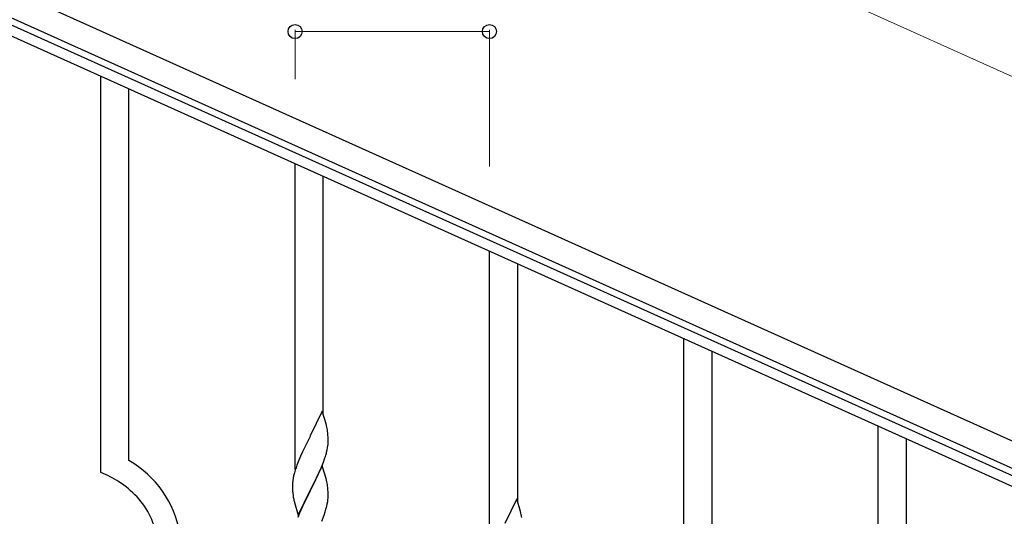
# Model space of a CAD drawing. Units: millimetres. Extents: x 250 to 8280, y 75 to 5795.
# Drawn here: x 4679 to 5271, y 1588 to 1887 of the extents above; entities that cross this region are included whole.
import ezdxf

# ---------------------------------------------------------------- set-up
doc = ezdxf.new("R2010")
doc.units = ezdxf.units.MM
doc.layers.add('YKK_A1', color=4, linetype='Continuous', lineweight=30)
doc.layers.add('YKK_D', color=6, linetype='Continuous', lineweight=13)

msp = doc.modelspace()

# ---------------------------------------------------------------- linework, layer by layer
at = {"layer": 'YKK_A1', "linetype": 'Continuous', "ltscale": 0.5}
for p, q in [((4532.88, 1967.97), (5331.04, 1608.76)), ((4526.72, 1954.29), (5324.89, 1595.08)), ((5278.56, 1611.54), (4569.77, 1930.53)), ((5276.1, 1606.07), (4567.3, 1925.06))]:
    msp.add_line(p, q, dxfattribs=at)
at = {"layer": 'YKK_A1', "linetype": 'Continuous'}
for p, q in [((4727.46, 1614.61), (4727.46, 1853.02)), ((4744.46, 1621.69), (4744.46, 1845.37)), ((4844.46, 1616.42), (4844.46, 1800.36)), ((4861.46, 1649.34), (4861.46, 1792.71)), ((4961.46, 1563.77), (4961.46, 1747.71)), ((4978.46, 1596.68), (4978.46, 1740.06)), ((5078.46, 1456.65), (5078.46, 1695.05)), ((5095.46, 1463.73), (5095.46, 1687.4)), ((4860.86, 1651.36), (4853.64, 1636.5)), ((4863.13, 1643.72), (4860.86, 1651.36)), ((4863.38, 1642.76), (4863.13, 1643.72)), ((4863.59, 1641.82), (4863.38, 1642.76)), ((5195.46, 986.26), (5195.46, 1642.4)), ((4853.3, 1635.83), (4850.47, 1630.19)), ((4853.64, 1636.5), (4853.3, 1635.83)), ((4864.25, 1636.96), (4864.14, 1638.37)), ((4864.31, 1635.71), (4864.25, 1636.96)), ((4864.35, 1633.98), (4864.31, 1635.71)), ((4850.47, 1630.19), (4848.91, 1626.91)), ((4864.04, 1629.47), (4864.23, 1630.78)), ((4864.34, 1632.04), (4864.36, 1632.84)), ((4864.36, 1632.84), (4864.35, 1633.98)), ((5212.46, 978.61), (5212.46, 1634.75)), ((4847.81, 1624.44), (4846.34, 1620.92)), ((4848.91, 1626.91), (4847.81, 1624.44)), ((4862.25, 1622.76), (4862.74, 1624.26)), ((4863.44, 1626.69), (4863.78, 1628.1)), ((4863.78, 1628.1), (4864.04, 1629.47)), ((4846.34, 1620.92), (4845.56, 1618.89)), ((4860.86, 1618.5), (4853.64, 1603.63)), ((4860.33, 1617.71), (4861.53, 1620.75)), ((4863.13, 1610.85), (4860.86, 1618.5)), ((4861.53, 1620.75), (4862.25, 1622.76)), ((4843.61, 1612.5), (4843.32, 1611.12)), ((4844.1, 1614.41), (4843.61, 1612.5)), ((4844.53, 1615.88), (4844.1, 1614.41)), ((4857.03, 1610.41), (4858.14, 1612.75)), ((4858.14, 1612.75), (4859.25, 1615.2)), ((4859.25, 1615.2), (4860.33, 1617.71)), ((4842.97, 1608.51), (4842.92, 1607.7)), ((4842.92, 1607.7), (4842.92, 1607.3)), ((4842.92, 1607.3), (4842.94, 1605.44)), ((4843.32, 1611.12), (4843.1, 1609.79)), ((4853.81, 1603.96), (4855.52, 1607.35)), ((4855.52, 1607.35), (4857.03, 1610.41)), ((4863.38, 1609.89), (4863.13, 1610.85)), ((4863.59, 1608.96), (4863.38, 1609.89)), ((4842.94, 1605.44), (4842.97, 1604.43)), ((4842.97, 1604.43), (4843.01, 1603.49)), ((4843.01, 1603.49), (4843.11, 1602.05)), ((4843.11, 1602.05), (4843.26, 1600.73)), ((4843.26, 1600.73), (4843.41, 1599.74)), ((4846.41, 1588.78), (4853.64, 1603.63)), ((4853.47, 1603.3), (4850.69, 1597.77)), ((4853.64, 1603.63), (4853.47, 1603.3)), ((4853.64, 1603.63), (4853.81, 1603.96)), ((4864.25, 1604.09), (4864.14, 1605.5)), ((4864.31, 1602.84), (4864.25, 1604.09)), ((4864.35, 1601.12), (4864.31, 1602.84)), ((4864.36, 1599.97), (4864.35, 1601.12)), ((4843.9, 1597.38), (4844.15, 1596.42)), ((4844.15, 1596.42), (4846.41, 1588.78)), ((4849.36, 1595), (4848.91, 1594.04)), ((4850.69, 1597.77), (4849.36, 1595)), ((4863.04, 1592.37), (4863.56, 1594.3)), ((4863.56, 1594.3), (4863.87, 1595.69)), ((4863.87, 1595.69), (4864.11, 1597.05)), ((4864.11, 1597.05), (4864.28, 1598.34)), ((4864.28, 1598.34), (4864.34, 1599.17)), ((4864.34, 1599.17), (4864.36, 1599.97)), ((4977.86, 1598.71), (4970.64, 1583.85)), ((4980.13, 1591.06), (4977.86, 1598.71)), ((4847.16, 1590.07), (4846.14, 1587.54)), ((4848.91, 1594.04), (4847.16, 1590.07)), ((4860.53, 1585.34), (4861.9, 1588.89)), ((4861.9, 1588.89), (4862.59, 1590.89)), ((4862.59, 1590.89), (4863.04, 1592.37)), ((4980.38, 1590.11), (4980.13, 1591.06)), ((4980.59, 1589.17), (4980.38, 1590.11))]:
    msp.add_line(p, q, dxfattribs=at)
for centre, radius, start, end in [((4822.13, 1633.12), 42.37, 9.56725, 11.859), ((4819.28, 1633.51), 45.12, 6.17603, 8.46779), ((4832.91, 1634.03), 31.49, 354.07159, 356.36334), ((4802.35, 1642.97), 63.23, 342.78424, 345.07599), ((4712.69, 1566.71), 63.51, 10.35161, 59.98129), ((4920.17, 1591.64), 79.42, 159.93435, 162.22611), ((4697.49, 1543.12), 77.52, 58.09207, 67.25451), ((4698.98, 1550.13), 70.83, 44.66413, 56.11375), ((4874.9, 1605.9), 32.04, 173.03232, 175.32407), ((4822, 1600.25), 42.49, 9.53591, 11.82766), ((4819.4, 1600.65), 45, 6.19632, 8.48807), ((4713.25, 1566.88), 48.94, 8.34117, 42.46423), ((4902.77, 1610.81), 60.39, 190.55951, 192.85127), ((4939.13, 1580.46), 42.37, 9.56725, 11.859)]:
    msp.add_arc(centre, radius, start, end, dxfattribs=at)
at = {"layer": 'YKK_D'}
for p, q in [((4614.96, 2150.35), (5413.12, 1791.14)), ((4844.46, 1851.33), (4844.46, 1880.89)), ((4961.46, 1879.89), (4844.46, 1879.89)), ((4961.46, 1798.67), (4961.46, 1880.89))]:
    msp.add_line(p, q, dxfattribs=at)
at = {"layer": 'YKK_D', "linetype": 'ByBlock', "lineweight": -2}
for centre in [(4844.46, 1879.89), (4961.46, 1879.89)]:
    msp.add_circle(centre, 4.25, dxfattribs=at)

doc.saveas('drawing.dxf')
